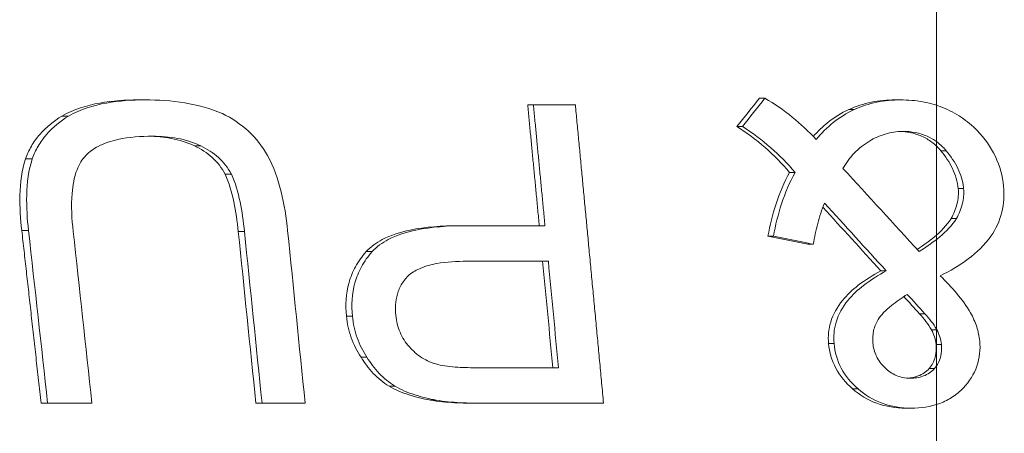
# Paper-space layout 'Layout1' of a CAD drawing. Units: inches. Extents: x -17 to -0.6, y -11 to -0.6.
# Drawn here: x -13.4 to -13.2, y -6.3 to -6.2 of the extents above; entities that cross this region are included whole.
import ezdxf

# ---------------------------------------------------------------- set-up
doc = ezdxf.new("R2010")
doc.units = ezdxf.units.IN
doc.header["$MEASUREMENT"] = 0
doc.layers.add('Viewport2ForCustomObjects_0', color=7, linetype='Continuous')
doc.layers.add('Visible Narrow (ANSI)', color=7, linetype='Continuous', lineweight=18)

# ---------------------------------------------------------------- blocks, each defined once
blk = doc.blocks.new('CustomObjectsInViewport2_0')
at = {"layer": 'Visible Narrow (ANSI)'}
for p, q in [((-10001.69338, -10002.90989), (-10001.69338, -10002.00303)), ((-10001.78779, -10002.35715), (-10001.79081, -10002.35715)), ((-10002.12913, -10002.35803), (-10002.13269, -10002.35803)), ((-10001.91521, -10002.3607), (-10001.91837, -10002.3607)), ((-10001.89213, -10002.3607), (-10001.91521, -10002.3607)), ((-10001.71316, -10002.35803), (-10001.71612, -10002.35803)), ((-10002.17105, -10002.36692), (-10002.17472, -10002.36692)), ((-10001.73863, -10002.36337), (-10001.74161, -10002.36337)), ((-10001.80019, -10002.3727), (-10001.80322, -10002.3727)), ((-10002.19102, -10002.39047), (-10002.19474, -10002.39047)), ((-10001.77117, -10002.39802), (-10001.77418, -10002.39802)), ((-10001.67843, -10002.40691), (-10001.68137, -10002.40691)), ((-10001.95331, -10002.42734), (-10001.95651, -10002.42734)), ((-10001.90885, -10002.42734), (-10001.95331, -10002.42734)), ((-10002.19312, -10002.43001), (-10002.19682, -10002.43001)), ((-10002.07429, -10002.43045), (-10002.07769, -10002.43045)), ((-10001.78313, -10002.43312), (-10001.78614, -10002.43312)), ((-10001.76115, -10002.43756), (-10001.76414, -10002.43756)), ((-10002.00398, -10002.44156), (-10002.00725, -10002.44156)), ((-10001.95189, -10002.44689), (-10001.90698, -10002.44689)), ((-10001.72102, -10002.45222), (-10001.72399, -10002.45222)), ((-10001.69983, -10002.47577), (-10001.70279, -10002.47577)), ((-10002.01485, -10002.4771), (-10002.01813, -10002.4771)), ((-10001.74977, -10002.49221), (-10001.75276, -10002.49221)), ((-10001.69062, -10002.49265), (-10001.69357, -10002.49265)), ((-10001.90141, -10002.50554), (-10001.94575, -10002.50554)), ((-10001.73656, -10002.51709), (-10001.73954, -10002.51709)), ((-10002.18259, -10002.52508), (-10002.1862, -10002.52508)), ((-10002.18259, -10002.52508), (-10002.15822, -10002.52508)), ((-10002.06459, -10002.52508), (-10002.06794, -10002.52508)), ((-10002.06459, -10002.52508), (-10002.04088, -10002.52508)), ((-10001.94197, -10002.52508), (-10001.94514, -10002.52508)), ((-10001.94197, -10002.52508), (-10001.87661, -10002.52508)), ((-10001.7074, -10002.52775), (-10001.71036, -10002.52775))]:
    blk.add_line(p, q, dxfattribs=at)
at = {"layer": 'Visible Narrow (ANSI)', "extrusion": (0, 0, -1)}
for centre, major_axis, ratio, start_param, end_param in [((-10002.7395, -10002.77328), (-2.09433, -2.39847), 0.144888, 4.413553, 4.420079), ((-10000.6424, -10004.09287), (1.82826, -2.31286), 0.076628, 3.964479, 3.986137), ((-10001.59739, -10002.51911), (1.1415, -0.23841), 0.039693, 4.537988, 4.557495), ((-10008.73544, -10020.33706), (0.00023, -39.99708), 0.190798, 4.24866, 4.250299)]:
    blk.add_ellipse(centre, major_axis=major_axis, ratio=ratio, start_param=start_param, end_param=end_param, dxfattribs=at)
at = {"layer": 'Visible Narrow (ANSI)'}
for centre, major_axis, ratio, start_param, end_param in [((-10002.7549, -10002.78509), (2.12448, 2.43295), 0.144917, 5.007228, 5.013664), ((-10000.62941, -10004.10946), (1.85086, -2.34145), 0.076628, 2.294824, 2.317564), ((-10001.59604, -10002.51944), (-1.15732, 0.24171), 0.039691, 4.863826, 4.883041), ((-10009.05885, -10021.15115), (-0.00057, 41.8954), 0.190782, 5.173618, 5.175182), ((-10000.90805, -10003.69107), (-1.52022, 1.89216), 0.073755, 5.349209, 5.356562)]:
    blk.add_ellipse(centre, major_axis=major_axis, ratio=ratio, start_param=start_param, end_param=end_param, dxfattribs=at)
for points, knots in [([(-10001.78779, -10002.35715), (-10001.78247, -10002.36011), (-10001.77742, -10002.36371), (-10001.76813, -10002.37134), (-10001.76369, -10002.37552), (-10001.75954, -10002.3798)], [0, 0, 0, 0, 0.04851324, 0.04851324, 0.09713597, 0.09713597, 0.09713597, 0.09713597]), ([(-10002.13269, -10002.35803), (-10002.13963, -10002.35803), (-10002.14688, -10002.3585), (-10002.16088, -10002.36103), (-10002.1682, -10002.3632), (-10002.17472, -10002.36692)], [-0.1165482, -0.1165482, -0.1165482, -0.1165482, -0.0582333, -0.0582333, 0, 0, 0, 0]), ([(-10002.17105, -10002.36692), (-10002.16455, -10002.36321), (-10002.15726, -10002.36103), (-10002.14329, -10002.3585), (-10002.13605, -10002.35803), (-10002.12913, -10002.35803)], [0, 0, 0, 0, 0.0579392, 0.0579392, 0.1158314, 0.1158314, 0.1158314, 0.1158314]), ([(-10002.12913, -10002.35803), (-10002.12174, -10002.35803), (-10002.11429, -10002.3585), (-10002.09992, -10002.36082), (-10002.09289, -10002.36271), (-10002.08641, -10002.36559)], [0, 0, 0, 0, 0.0618044, 0.0618044, 0.1237776, 0.1237776, 0.1237776, 0.1237776]), ([(-10001.71612, -10002.35803), (-10001.72052, -10002.35803), (-10001.7249, -10002.35842), (-10001.73351, -10002.36017), (-10001.73766, -10002.36152), (-10001.74161, -10002.36337)], [-0.06712636, -0.06712636, -0.06712636, -0.06712636, -0.03361422, -0.03361422, 0, 0, 0, 0]), ([(-10001.73863, -10002.36337), (-10001.73468, -10002.36152), (-10001.73054, -10002.36017), (-10001.72193, -10002.35842), (-10001.71755, -10002.35803), (-10001.71316, -10002.35803)], [0, 0, 0, 0, 0.0336049, 0.0336049, 0.06710043, 0.06710043, 0.06710043, 0.06710043]), ([(-10001.71316, -10002.35803), (-10001.70903, -10002.35803), (-10001.70492, -10002.35837), (-10001.69713, -10002.3598), (-10001.6935, -10002.36082), (-10001.68635, -10002.36366), (-10001.68294, -10002.36547), (-10001.67653, -10002.36977), (-10001.6736, -10002.37223), (-10001.67092, -10002.37492)], [0, 0, 0, 0, 0.0314654, 0.0314654, 0.0605809, 0.0605809, 0.09085, 0.09085, 0.1211797, 0.1211797, 0.1211797, 0.1211797]), ([(-10002.17472, -10002.36692), (-10002.17919, -10002.36969), (-10002.18338, -10002.37302), (-10002.18865, -10002.37906), (-10002.19021, -10002.38121), (-10002.19285, -10002.38575), (-10002.19391, -10002.38808), (-10002.19474, -10002.39047)], [-0.0813777, -0.0813777, -0.0813777, -0.0813777, -0.04070778, -0.04070778, -0.02023321, -0.02023321, 0, 0, 0, 0]), ([(-10002.19102, -10002.39047), (-10002.19019, -10002.38808), (-10002.18913, -10002.38575), (-10002.1865, -10002.38122), (-10002.18495, -10002.37908), (-10002.1797, -10002.37304), (-10002.17553, -10002.3697), (-10002.17105, -10002.36692)], [0, 0, 0, 0, 0.02023688, 0.02023688, 0.04065018, 0.04065018, 0.08130592, 0.08130592, 0.08130592, 0.08130592]), ([(-10002.08641, -10002.36559), (-10002.08114, -10002.36814), (-10002.07632, -10002.37132), (-10002.06784, -10002.37913), (-10002.06434, -10002.38363), (-10002.06153, -10002.38869)], [0, 0, 0, 0, 0.0514788, 0.0514788, 0.103048, 0.103048, 0.103048, 0.103048]), ([(-10001.74161, -10002.36337), (-10001.74578, -10002.36525), (-10001.74962, -10002.36763), (-10001.75606, -10002.37278), (-10001.75873, -10002.37538), (-10001.76115, -10002.37816)], [-0.07044473, -0.07044473, -0.07044473, -0.07044473, -0.03515297, -0.03515297, -0.00571082, -0.00571082, -0.00571082, -0.00571082]), ([(-10001.75954, -10002.3798), (-10001.75676, -10002.3764), (-10001.75364, -10002.37323), (-10001.74663, -10002.36763), (-10001.7428, -10002.36525), (-10001.73863, -10002.36337)], [0, 0, 0, 0, 0.0351622, 0.0351622, 0.07045864, 0.07045864, 0.07045864, 0.07045864]), ([(-10001.80322, -10002.3727), (-10001.7977, -10002.37618), (-10001.79252, -10002.38006), (-10001.78281, -10002.38857), (-10001.77832, -10002.39315), (-10001.77418, -10002.39802)], [-0.1049992, -0.1049992, -0.1049992, -0.1049992, -0.0524928, -0.0524928, 0, 0, 0, 0]), ([(-10001.77117, -10002.39802), (-10001.77531, -10002.39316), (-10001.77979, -10002.38857), (-10001.7895, -10002.38006), (-10001.79468, -10002.37618), (-10001.80019, -10002.3727)], [0, 0, 0, 0, 0.0524151, 0.0524151, 0.1048439, 0.1048439, 0.1048439, 0.1048439]), ([(-10002.125, -10002.37803), (-10002.1311, -10002.37803), (-10002.13776, -10002.37846), (-10002.14756, -10002.38064), (-10002.15131, -10002.38183), (-10002.15726, -10002.38495), (-10002.15962, -10002.38661), (-10002.16163, -10002.38869)], [0, 0, 0, 0, 0.0508052, 0.0508052, 0.0806353, 0.0806353, 0.1026493, 0.1026493, 0.1026493, 0.1026493]), ([(-10002.1269, -10002.37804), (-10002.12275, -10002.37812), (-10002.11862, -10002.37848), (-10002.11011, -10002.38007), (-10002.10577, -10002.3814), (-10002.10176, -10002.38336)], [-0.07439738, -0.07439738, -0.07439738, -0.07439738, -0.03955494, -0.03955494, -0.00000002, -0.00000002, -0.00000002, -0.00000002]), ([(-10002.0983, -10002.38336), (-10002.09849, -10002.38326), (-10002.09869, -10002.38317), (-10002.10272, -10002.38127), (-10002.10684, -10002.38002), (-10002.11563, -10002.37838), (-10002.1203, -10002.37803), (-10002.125, -10002.37803)], [0, 0, 0, 0, 0.00192367, 0.00192367, 0.03925024, 0.03925024, 0.07838344, 0.07838344, 0.07838344, 0.07838344]), ([(-10001.71205, -10002.37536), (-10001.71529, -10002.37536), (-10001.71845, -10002.37587), (-10001.7246, -10002.37775), (-10001.7275, -10002.3791), (-10001.73022, -10002.38069)], [0.00000014, 0.00000014, 0.00000014, 0.00000014, 0.02471236, 0.02471236, 0.04925386, 0.04925386, 0.04925386, 0.04925386]), ([(-10001.71342, -10002.37539), (-10001.71157, -10002.37546), (-10001.70972, -10002.37567), (-10001.70569, -10002.37646), (-10001.70356, -10002.37711), (-10001.69949, -10002.37891), (-10001.6976, -10002.38003), (-10001.69403, -10002.38273), (-10001.69239, -10002.38431), (-10001.69093, -10002.38602)], [-0.06693333, -0.06693333, -0.06693333, -0.06693333, -0.05274389, -0.05274389, -0.03549032, -0.03549032, -0.01818904, -0.01818904, 0, 0, 0, 0]), ([(-10001.68798, -10002.38602), (-10001.68858, -10002.38532), (-10001.68921, -10002.38463), (-10001.69238, -10002.3815), (-10001.69526, -10002.37948), (-10001.70061, -10002.37711), (-10001.70274, -10002.37646), (-10001.70728, -10002.37556), (-10001.70966, -10002.37536), (-10001.71205, -10002.37536)], [0, 0, 0, 0, 0.00747803, 0.00747803, 0.03563507, 0.03563507, 0.0528694, 0.0528694, 0.0710793, 0.0710793, 0.0710793, 0.0710793]), ([(-10001.67092, -10002.37492), (-10001.66685, -10002.37924), (-10001.66345, -10002.38399), (-10001.65845, -10002.39444), (-10001.65698, -10002.3999), (-10001.65647, -10002.40557)], [0, 0, 0, 0, 0.04751878, 0.04751878, 0.09522691, 0.09522691, 0.09522691, 0.09522691]), ([(-10002.09829, -10002.38336), (-10002.09887, -10002.38336), (-10002.09945, -10002.38336), (-10002.10061, -10002.38336), (-10002.10119, -10002.38336), (-10002.10176, -10002.38336)], [0, 0, 0, 0, 0.02309528, 0.02309528, 0.04619466, 0.04619466, 0.04619466, 0.04619466]), ([(-10002.10176, -10002.38336), (-10002.09817, -10002.38504), (-10002.09488, -10002.38715), (-10002.08911, -10002.3924), (-10002.08675, -10002.39545), (-10002.08489, -10002.39891)], [-0.07039463, -0.07039463, -0.07039463, -0.07039463, -0.03525225, -0.03525225, 0, 0, 0, 0]), ([(-10002.08147, -10002.39891), (-10002.0815, -10002.39885), (-10002.08153, -10002.39879), (-10002.08339, -10002.39535), (-10002.08572, -10002.39237), (-10002.09142, -10002.38716), (-10002.0947, -10002.38504), (-10002.09829, -10002.38336)], [0, 0, 0, 0, 0.00058991, 0.00058991, 0.03504005, 0.03504005, 0.07000731, 0.07000731, 0.07000731, 0.07000731]), ([(-10001.73022, -10002.38069), (-10001.73333, -10002.38259), (-10001.73615, -10002.3848), (-10001.7411, -10002.38992), (-10001.74315, -10002.39275), (-10001.74482, -10002.3958)], [0, 0, 0, 0, 0.02837895, 0.02837895, 0.05674945, 0.05674945, 0.05674945, 0.05674945]), ([(-10002.16163, -10002.38869), (-10002.16267, -10002.38976), (-10002.16356, -10002.39095), (-10002.16517, -10002.39357), (-10002.16585, -10002.39502), (-10002.16803, -10002.40067), (-10002.16879, -10002.40532), (-10002.16968, -10002.41643), (-10002.16925, -10002.42384), (-10002.16852, -10002.43045)], [0, 0, 0, 0, 0.0113813, 0.0113813, 0.023849, 0.023849, 0.0595969, 0.0595969, 0.1181569, 0.1181569, 0.1181569, 0.1181569]), ([(-10002.06153, -10002.38869), (-10002.05815, -10002.39479), (-10002.05577, -10002.40171), (-10002.05236, -10002.41553), (-10002.05123, -10002.42282), (-10002.0505, -10002.43001)], [0, 0, 0, 0, 0.062167, 0.062167, 0.1243992, 0.1243992, 0.1243992, 0.1243992]), ([(-10001.69093, -10002.38602), (-10001.68844, -10002.38909), (-10001.68622, -10002.39239), (-10001.68285, -10002.3994), (-10001.68171, -10002.40308), (-10001.68137, -10002.40691)], [-0.06412852, -0.06412852, -0.06412852, -0.06412852, -0.03217853, -0.03217853, 0, 0, 0, 0]), ([(-10001.68798, -10002.38602), (-10001.68847, -10002.38602), (-10001.68896, -10002.38602), (-10001.68994, -10002.38602), (-10001.69044, -10002.38602), (-10001.69093, -10002.38602)], [0, 0, 0, 0, 0.01962226, 0.01962226, 0.03924706, 0.03924706, 0.03924706, 0.03924706]), ([(-10001.67843, -10002.4069), (-10001.67845, -10002.40668), (-10001.67847, -10002.40645), (-10001.67891, -10002.40264), (-10001.68001, -10002.39918), (-10001.68328, -10002.39239), (-10001.68549, -10002.38909), (-10001.68798, -10002.38602)], [0, 0, 0, 0, 0.00191801, 0.00191801, 0.03213792, 0.03213792, 0.0640556, 0.0640556, 0.0640556, 0.0640556]), ([(-10002.19474, -10002.39047), (-10002.19682, -10002.39667), (-10002.19766, -10002.40364), (-10002.19797, -10002.41705), (-10002.19753, -10002.42373), (-10002.19682, -10002.43001)], [-0.1146166, -0.1146166, -0.1146166, -0.1146166, -0.0556075, -0.0556075, 0, 0, 0, 0]), ([(-10002.19312, -10002.43001), (-10002.19383, -10002.42372), (-10002.19426, -10002.41704), (-10002.19394, -10002.40363), (-10002.19309, -10002.39666), (-10002.19102, -10002.39047)], [0, 0, 0, 0, 0.0555514, 0.0555514, 0.1144759, 0.1144759, 0.1144759, 0.1144759]), ([(-10002.08147, -10002.39891), (-10002.08204, -10002.39891), (-10002.08261, -10002.39891), (-10002.08375, -10002.39891), (-10002.08432, -10002.39891), (-10002.08489, -10002.39891)], [0, 0, 0, 0, 0.02280424, 0.02280424, 0.04561184, 0.04561184, 0.04561184, 0.04561184]), ([(-10002.08489, -10002.39891), (-10002.08266, -10002.40349), (-10002.08114, -10002.40914), (-10002.07902, -10002.41947), (-10002.07825, -10002.42507), (-10002.07769, -10002.43045)], [-0.09213813, -0.09213813, -0.09213813, -0.09213813, -0.04671824, -0.04671824, 0, 0, 0, 0]), ([(-10002.07429, -10002.43045), (-10002.07484, -10002.42507), (-10002.07561, -10002.41948), (-10002.07772, -10002.40915), (-10002.07923, -10002.40349), (-10002.08147, -10002.39891)], [0, 0, 0, 0, 0.04662643, 0.04662643, 0.09193628, 0.09193628, 0.09193628, 0.09193628]), ([(-10001.77418, -10002.39802), (-10001.7773, -10002.40345), (-10001.77973, -10002.40933), (-10001.78354, -10002.42104), (-10001.785, -10002.42712), (-10001.78614, -10002.43312)], [-0.1015836, -0.1015836, -0.1015836, -0.1015836, -0.0508316, -0.0508316, 0, 0, 0, 0]), ([(-10001.78313, -10002.43312), (-10001.78199, -10002.42712), (-10001.78053, -10002.42104), (-10001.77672, -10002.40933), (-10001.7743, -10002.40345), (-10001.77117, -10002.39802)], [0, 0, 0, 0, 0.0508509, 0.0508509, 0.1016173, 0.1016173, 0.1016173, 0.1016173]), ([(-10001.65647, -10002.40557), (-10001.65604, -10002.4104), (-10001.65629, -10002.41521), (-10001.6586, -10002.42464), (-10001.66061, -10002.42904), (-10001.66346, -10002.43312)], [0, 0, 0, 0, 0.04058064, 0.04058064, 0.0813405, 0.0813405, 0.0813405, 0.0813405]), ([(-10001.68137, -10002.40691), (-10001.68111, -10002.40976), (-10001.68138, -10002.41258), (-10001.68279, -10002.41814), (-10001.68391, -10002.42081), (-10001.68532, -10002.42334)], [-0.04789424, -0.04789424, -0.04789424, -0.04789424, -0.02387292, -0.02387292, 0, 0, 0, 0]), ([(-10001.68237, -10002.42334), (-10001.68097, -10002.42081), (-10001.67985, -10002.41814), (-10001.67844, -10002.41259), (-10001.67817, -10002.40976), (-10001.67843, -10002.40691)], [0, 0, 0, 0, 0.02386946, 0.02386946, 0.0478984, 0.0478984, 0.0478984, 0.0478984]), ([(-10001.75497, -10002.4149), (-10001.75651, -10002.41854), (-10001.75775, -10002.42231), (-10001.75976, -10002.42987), (-10001.76054, -10002.43372), (-10001.76115, -10002.43756)], [0, 0, 0, 0, 0.03246081, 0.03246081, 0.06493081, 0.06493081, 0.06493081, 0.06493081]), ([(-10001.95651, -10002.42734), (-10001.96513, -10002.42734), (-10001.97454, -10002.42791), (-10001.98829, -10002.43079), (-10001.99364, -10002.43241), (-10002.0017, -10002.43665), (-10002.00474, -10002.43882), (-10002.00725, -10002.44156)], [-0.1374542, -0.1374542, -0.1374542, -0.1374542, -0.0694322, -0.0694322, -0.0285695, -0.0285695, 0, 0, 0, 0]), ([(-10002.00398, -10002.44156), (-10002.00148, -10002.43882), (-10001.99843, -10002.43664), (-10001.99038, -10002.43241), (-10001.98505, -10002.43079), (-10001.97133, -10002.42791), (-10001.96193, -10002.42734), (-10001.95331, -10002.42734)], [0, 0, 0, 0, 0.0286175, 0.0286175, 0.0693265, 0.0693265, 0.1371732, 0.1371732, 0.1371732, 0.1371732]), ([(-10001.68532, -10002.42334), (-10001.68758, -10002.42707), (-10001.69106, -10002.43053), (-10001.69745, -10002.43587), (-10001.70072, -10002.43821), (-10001.704, -10002.44036)], [-0.07194289, -0.07194289, -0.07194289, -0.07194289, -0.03623083, -0.03623083, -0.00575231, -0.00575231, -0.00575231, -0.00575231]), ([(-10001.70291, -10002.44156), (-10001.699, -10002.43908), (-10001.69505, -10002.43633), (-10001.68811, -10002.43052), (-10001.68463, -10002.42707), (-10001.68237, -10002.42334)], [0, 0, 0, 0, 0.03625653, 0.03625653, 0.07196133, 0.07196133, 0.07196133, 0.07196133]), ([(-10001.68237, -10002.42334), (-10001.68286, -10002.42334), (-10001.68335, -10002.42334), (-10001.68434, -10002.42334), (-10001.68483, -10002.42334), (-10001.68532, -10002.42334)], [0, 0, 0, 0, 0.01960484, 0.01960484, 0.03921078, 0.03921078, 0.03921078, 0.03921078]), ([(-10001.66346, -10002.43312), (-10001.6668, -10002.43785), (-10001.67106, -10002.44197), (-10001.68058, -10002.44914), (-10001.68585, -10002.45222), (-10001.6913, -10002.45489)], [0, 0, 0, 0, 0.04743946, 0.04743946, 0.09458268, 0.09458268, 0.09458268, 0.09458268]), ([(-10002.00725, -10002.44156), (-10002.00954, -10002.44415), (-10002.01151, -10002.44693), (-10002.01468, -10002.45272), (-10002.01586, -10002.45565), (-10002.01845, -10002.46481), (-10002.01874, -10002.47105), (-10002.01813, -10002.4771)], [-0.104241, -0.104241, -0.104241, -0.104241, -0.0775328, -0.0775328, -0.0520474, -0.0520474, 0, 0, 0, 0]), ([(-10002.01485, -10002.4771), (-10002.01545, -10002.47108), (-10002.01517, -10002.46487), (-10002.01261, -10002.45573), (-10002.01143, -10002.45279), (-10002.00826, -10002.44696), (-10002.00628, -10002.44417), (-10002.00398, -10002.44156)], [0, 0, 0, 0, 0.0517607, 0.0517607, 0.0773935, 0.0773935, 0.1042535, 0.1042535, 0.1042535, 0.1042535]), ([(-10001.95189, -10002.44689), (-10001.95721, -10002.44689), (-10001.96297, -10002.4472), (-10001.97125, -10002.4487), (-10001.97431, -10002.44949), (-10001.97944, -10002.4516), (-10001.98166, -10002.45283), (-10001.98355, -10002.45444)], [0, 0, 0, 0, 0.04166734, 0.04166734, 0.06487969, 0.06487969, 0.08382965, 0.08382965, 0.08382965, 0.08382965]), ([(-10001.98355, -10002.45444), (-10001.98512, -10002.45588), (-10001.98646, -10002.45748), (-10001.98869, -10002.46106), (-10001.98951, -10002.46297), (-10001.99118, -10002.46881), (-10001.9913, -10002.47284), (-10001.99092, -10002.47666)], [0, 0, 0, 0, 0.01636084, 0.01636084, 0.03318952, 0.03318952, 0.06595841, 0.06595841, 0.06595841, 0.06595841]), ([(-10001.72399, -10002.45222), (-10001.72833, -10002.45453), (-10001.73257, -10002.45716), (-10001.73961, -10002.46262), (-10001.74259, -10002.46539), (-10001.74806, -10002.47208), (-10001.7503, -10002.47603), (-10001.75278, -10002.48425), (-10001.75312, -10002.48821), (-10001.75276, -10002.49221)], [-0.1411838, -0.1411838, -0.1411838, -0.1411838, -0.1030092, -0.1030092, -0.071166, -0.071166, -0.0337262, -0.0337262, 0, 0, 0, 0]), ([(-10001.74977, -10002.49221), (-10001.75013, -10002.48821), (-10001.74979, -10002.48425), (-10001.74732, -10002.47604), (-10001.74508, -10002.47209), (-10001.73963, -10002.46541), (-10001.73666, -10002.46264), (-10001.72961, -10002.45717), (-10001.72536, -10002.45454), (-10001.72102, -10002.45222)], [0, 0, 0, 0, 0.033709, 0.033709, 0.0711034, 0.0711034, 0.102982, 0.102982, 0.1412131, 0.1412131, 0.1412131, 0.1412131]), ([(-10001.6913, -10002.45489), (-10001.6882, -10002.45798), (-10001.68504, -10002.46132), (-10001.6795, -10002.46783), (-10001.67653, -10002.47167), (-10001.67456, -10002.47532)], [0, 0, 0, 0, 0.03507125, 0.03507125, 0.06887214, 0.06887214, 0.06887214, 0.06887214]), ([(-10001.70941, -10002.46511), (-10001.71236, -10002.467), (-10001.71544, -10002.46913), (-10001.72142, -10002.47394), (-10001.72396, -10002.47649), (-10001.72544, -10002.47888)], [0, 0, 0, 0, 0.02747753, 0.02747753, 0.06053985, 0.06053985, 0.06053985, 0.06053985]), ([(-10001.99092, -10002.47666), (-10001.9906, -10002.4799), (-10001.98986, -10002.48302), (-10001.98737, -10002.48892), (-10001.98565, -10002.49159), (-10001.98349, -10002.49398)], [0, 0, 0, 0, 0.02779889, 0.02779889, 0.05567077, 0.05567077, 0.05567077, 0.05567077]), ([(-10001.70279, -10002.47577), (-10001.70153, -10002.47713), (-10001.70029, -10002.47857), (-10001.69804, -10002.48149), (-10001.69697, -10002.48306), (-10001.6961, -10002.48465)], [-0.02996131, -0.02996131, -0.02996131, -0.02996131, -0.01496962, -0.01496962, -0.00000001, -0.00000001, -0.00000001, -0.00000001]), ([(-10001.69315, -10002.48465), (-10001.69322, -10002.48453), (-10001.69328, -10002.48441), (-10001.69418, -10002.48282), (-10001.69517, -10002.48138), (-10001.69734, -10002.47857), (-10001.69857, -10002.47713), (-10001.69983, -10002.47577)], [0, 0, 0, 0, 0.00113956, 0.00113956, 0.0149902, 0.0149902, 0.02996958, 0.02996958, 0.02996958, 0.02996958]), ([(-10001.67456, -10002.47532), (-10001.67323, -10002.47777), (-10001.6721, -10002.4803), (-10001.67038, -10002.48551), (-10001.6698, -10002.48817), (-10001.66956, -10002.49087)], [0, 0, 0, 0, 0.0227674, 0.0227674, 0.04554152, 0.04554152, 0.04554152, 0.04554152]), ([(-10002.01813, -10002.4771), (-10002.01772, -10002.48121), (-10002.01685, -10002.48518), (-10002.01414, -10002.49281), (-10002.01233, -10002.4964), (-10002.0101, -10002.49976)], [-0.0706657, -0.0706657, -0.0706657, -0.0706657, -0.03532997, -0.03532997, -0.00000002, -0.00000002, -0.00000002, -0.00000002]), ([(-10002.00684, -10002.49976), (-10002.00907, -10002.49639), (-10002.01088, -10002.49281), (-10002.01358, -10002.48517), (-10002.01445, -10002.48121), (-10002.01485, -10002.4771)], [0, 0, 0, 0, 0.03526043, 0.03526043, 0.07053372, 0.07053372, 0.07053372, 0.07053372]), ([(-10001.72544, -10002.47888), (-10001.72665, -10002.48084), (-10001.7275, -10002.48292), (-10001.72847, -10002.48732), (-10001.72857, -10002.48954), (-10001.72837, -10002.49176)], [0, 0, 0, 0, 0.01879895, 0.01879895, 0.0375352, 0.0375352, 0.0375352, 0.0375352]), ([(-10001.6961, -10002.48465), (-10001.69547, -10002.48592), (-10001.6949, -10002.48723), (-10001.69402, -10002.48989), (-10001.69369, -10002.49127), (-10001.69357, -10002.49265)], [-0.02328344, -0.02328344, -0.02328344, -0.02328344, -0.01163805, -0.01163805, 0, 0, 0, 0]), ([(-10001.69315, -10002.48465), (-10001.69364, -10002.48465), (-10001.69413, -10002.48465), (-10001.69512, -10002.48465), (-10001.69561, -10002.48465), (-10001.6961, -10002.48465)], [-0.03928373, -0.03928373, -0.03928373, -0.03928373, -0.01964298, -0.01964298, 0, 0, 0, 0]), ([(-10001.69062, -10002.49265), (-10001.69074, -10002.49127), (-10001.69107, -10002.48989), (-10001.69195, -10002.48723), (-10001.69252, -10002.48592), (-10001.69315, -10002.48465)], [0.00000028, 0.00000028, 0.00000028, 0.00000028, 0.01163314, 0.01163314, 0.02327613, 0.02327613, 0.02327613, 0.02327613]), ([(-10001.75276, -10002.49221), (-10001.75232, -10002.49698), (-10001.75104, -10002.50153), (-10001.74647, -10002.51009), (-10001.74333, -10002.51382), (-10001.73954, -10002.51709)], [-0.08046341, -0.08046341, -0.08046341, -0.08046341, -0.04021573, -0.04021573, 0, 0, 0, 0]), ([(-10001.73656, -10002.51709), (-10001.74035, -10002.51382), (-10001.74349, -10002.51009), (-10001.74805, -10002.50154), (-10001.74934, -10002.49698), (-10001.74977, -10002.49221)], [0, 0, 0, 0, 0.04016695, 0.04016695, 0.08040969, 0.08040969, 0.08040969, 0.08040969]), ([(-10001.72837, -10002.49176), (-10001.72814, -10002.49434), (-10001.72753, -10002.49686), (-10001.72528, -10002.50161), (-10001.7237, -10002.50371), (-10001.72167, -10002.50554)], [0, 0, 0, 0, 0.02173148, 0.02173148, 0.04360955, 0.04360955, 0.04360955, 0.04360955]), ([(-10001.69357, -10002.49265), (-10001.69336, -10002.49499), (-10001.69347, -10002.49736), (-10001.69437, -10002.50081), (-10001.69479, -10002.50193), (-10001.6959, -10002.50406), (-10001.69657, -10002.50505), (-10001.69735, -10002.50598)], [-0.03952046, -0.03952046, -0.03952046, -0.03952046, -0.01978532, -0.01978532, -0.00981995, -0.00981995, 0, 0, 0, 0]), ([(-10001.6944, -10002.50598), (-10001.69362, -10002.50505), (-10001.69295, -10002.50406), (-10001.69184, -10002.50193), (-10001.69142, -10002.50081), (-10001.69052, -10002.49737), (-10001.69041, -10002.495), (-10001.69062, -10002.49265)], [0.00000011, 0.00000011, 0.00000011, 0.00000011, 0.00982076, 0.00982076, 0.01978622, 0.01978622, 0.03952821, 0.03952821, 0.03952821, 0.03952821]), ([(-10001.66956, -10002.49087), (-10001.66914, -10002.49555), (-10001.66958, -10002.50016), (-10001.67268, -10002.50907), (-10001.67521, -10002.51307), (-10001.67853, -10002.51664)], [0, 0, 0, 0, 0.03932711, 0.03932711, 0.07868009, 0.07868009, 0.07868009, 0.07868009]), ([(-10001.98349, -10002.49398), (-10001.9815, -10002.49631), (-10001.9792, -10002.49838), (-10001.97389, -10002.50175), (-10001.97096, -10002.50299), (-10001.96776, -10002.50376)], [0, 0, 0, 0, 0.0264808, 0.0264808, 0.05309566, 0.05309566, 0.05309566, 0.05309566]), ([(-10002.00684, -10002.49976), (-10002.00739, -10002.49976), (-10002.00793, -10002.49976), (-10002.00902, -10002.49976), (-10002.00956, -10002.49976), (-10002.0101, -10002.49976)], [-0.04340327, -0.04340327, -0.04340327, -0.04340327, -0.02170328, -0.02170328, 0, 0, 0, 0]), ([(-10002.0101, -10002.49976), (-10002.00815, -10002.50292), (-10002.00591, -10002.5059), (-10002.00075, -10002.51131), (-10001.99785, -10002.51372), (-10001.99461, -10002.51575)], [-0.06500602, -0.06500602, -0.06500602, -0.06500602, -0.03250796, -0.03250796, 0, 0, 0, 0]), ([(-10001.99138, -10002.51575), (-10001.99148, -10002.51569), (-10001.99158, -10002.51563), (-10001.9948, -10002.51356), (-10001.99759, -10002.51122), (-10002.00266, -10002.5059), (-10002.0049, -10002.50292), (-10002.00684, -10002.49976)], [0, 0, 0, 0, 0.0010109, 0.0010109, 0.03238891, 0.03238891, 0.06478354, 0.06478354, 0.06478354, 0.06478354]), ([(-10001.96776, -10002.50376), (-10001.96472, -10002.50461), (-10001.96055, -10002.50502), (-10001.95328, -10002.50546), (-10001.94941, -10002.50554), (-10001.94575, -10002.50554)], [0, 0, 0, 0, 0.02566076, 0.02566076, 0.05107621, 0.05107621, 0.05107621, 0.05107621]), ([(-10001.72167, -10002.50554), (-10001.71989, -10002.50725), (-10001.71785, -10002.50873), (-10001.71434, -10002.51027), (-10001.71312, -10002.51066), (-10001.71058, -10002.51119), (-10001.70928, -10002.51131), (-10001.70797, -10002.51131)], [0, 0, 0, 0, 0.01989696, 0.01989696, 0.02980873, 0.02980873, 0.03979489, 0.03979489, 0.03979489, 0.03979489]), ([(-10001.69735, -10002.50598), (-10001.69819, -10002.50688), (-10001.69912, -10002.50768), (-10001.70118, -10002.50906), (-10001.70228, -10002.50962), (-10001.70533, -10002.51077), (-10001.70732, -10002.51114), (-10001.70935, -10002.51126)], [-0.03903303, -0.03903303, -0.03903303, -0.03903303, -0.02919601, -0.02919601, -0.01953273, -0.01953273, -0.00403429, -0.00403429, -0.00403429, -0.00403429]), ([(-10001.70797, -10002.51131), (-10001.70541, -10002.51131), (-10001.70286, -10002.51096), (-10001.69932, -10002.50962), (-10001.69822, -10002.50906), (-10001.69616, -10002.50768), (-10001.69523, -10002.50688), (-10001.6944, -10002.50598)], [0, 0, 0, 0, 0.01953487, 0.01953487, 0.02919484, 0.02919484, 0.03903058, 0.03903058, 0.03903058, 0.03903058]), ([(-10001.6944, -10002.50598), (-10001.69489, -10002.50598), (-10001.69538, -10002.50598), (-10001.69637, -10002.50598), (-10001.69686, -10002.50598), (-10001.69735, -10002.50598)], [-0.03929412, -0.03929412, -0.03929412, -0.03929412, -0.01964725, -0.01964725, 0, 0, 0, 0]), ([(-10001.99138, -10002.51575), (-10001.99192, -10002.51575), (-10001.99246, -10002.51575), (-10001.99354, -10002.51575), (-10001.99408, -10002.51575), (-10001.99461, -10002.51575)], [-0.0430486, -0.0430486, -0.0430486, -0.0430486, -0.02152581, -0.02152581, 0, 0, 0, 0]), ([(-10001.99461, -10002.51575), (-10001.9912, -10002.51765), (-10001.98755, -10002.51919), (-10001.97992, -10002.52168), (-10001.97596, -10002.52262), (-10001.97191, -10002.52331)], [-0.06593111, -0.06593111, -0.06593111, -0.06593111, -0.03296439, -0.03296439, 0, 0, 0, 0]), ([(-10001.96871, -10002.52331), (-10001.97275, -10002.52262), (-10001.97671, -10002.52168), (-10001.98433, -10002.51919), (-10001.98797, -10002.51765), (-10001.99138, -10002.51575)], [0, 0, 0, 0, 0.03283566, 0.03283566, 0.06568344, 0.06568344, 0.06568344, 0.06568344]), ([(-10001.73954, -10002.51709), (-10001.73567, -10002.52054), (-10001.73125, -10002.52328), (-10001.72114, -10002.52695), (-10001.71582, -10002.52775), (-10001.71036, -10002.52775)], [-0.08333578, -0.08333578, -0.08333578, -0.08333578, -0.04162208, -0.04162208, 0, 0, 0, 0]), ([(-10001.7074, -10002.52775), (-10001.71286, -10002.52775), (-10001.71818, -10002.52695), (-10001.72828, -10002.52328), (-10001.7327, -10002.52054), (-10001.73656, -10002.51709)], [0, 0, 0, 0, 0.04159935, 0.04159935, 0.08325903, 0.08325903, 0.08325903, 0.08325903]), ([(-10001.67853, -10002.51664), (-10001.68031, -10002.51848), (-10001.68228, -10002.52014), (-10001.68667, -10002.52302), (-10001.68903, -10002.52421), (-10001.69658, -10002.527), (-10001.70196, -10002.52775), (-10001.7074, -10002.52775)], [0, 0, 0, 0, 0.02063527, 0.02063527, 0.04133722, 0.04133722, 0.08278059, 0.08278059, 0.08278059, 0.08278059]), ([(-10001.96871, -10002.52331), (-10001.96924, -10002.52331), (-10001.96978, -10002.52331), (-10001.97084, -10002.52331), (-10001.97138, -10002.52331), (-10001.97191, -10002.52331)], [0, 0, 0, 0, 0.02129699, 0.02129699, 0.04259913, 0.04259913, 0.04259913, 0.04259913]), ([(-10001.97191, -10002.52331), (-10001.96777, -10002.5241), (-10001.96295, -10002.52452), (-10001.95424, -10002.525), (-10001.94961, -10002.52508), (-10001.94514, -10002.52508)], [-0.06897801, -0.06897801, -0.06897801, -0.06897801, -0.03497962, -0.03497962, 0, 0, 0, 0]), ([(-10001.94197, -10002.52508), (-10001.94644, -10002.52508), (-10001.95106, -10002.525), (-10001.95976, -10002.52452), (-10001.96458, -10002.5241), (-10001.96871, -10002.52331)], [0, 0, 0, 0, 0.03487592, 0.03487592, 0.06876319, 0.06876319, 0.06876319, 0.06876319])]:
    blk.add_open_spline(points, degree=3, knots=knots, dxfattribs=at)
for points, weights in [([(-10001.91837, -10002.3607), (-10001.91522, -10002.39345), (-10001.91198, -10002.42734)], [1.00121114185, 1.00144973937, 1.00144031278]), ([(-10001.90885, -10002.42734), (-10001.91208, -10002.39346), (-10001.91521, -10002.3607)], [1.00075410648, 1.00071198771, 1.00043018275]), ([(-10001.89213, -10002.3607), (-10001.88464, -10002.43964), (-10001.87661, -10002.52508)], [1.00042261106, 1.00109018878, 1.00039042097]), ([(-10002.19682, -10002.43001), (-10002.19162, -10002.47602), (-10002.1862, -10002.52508)], [1.0020253218, 1.00196973175, 1.00127471413])]:
    blk.add_rational_spline(points, weights, degree=2, dxfattribs=at)
for points in [[(-10002.18867, -10002.37922), (-10002.18867, -10002.37922), (-10002.18867, -10002.37922), (-10002.18866, -10002.37922)], [(-10002.1883, -10002.37875), (-10002.1883, -10002.37875), (-10002.1883, -10002.37875), (-10002.1883, -10002.37875)], [(-10001.74482, -10002.3958), (-10001.73088, -10002.41096), (-10001.71691, -10002.42622), (-10001.70291, -10002.44156)], [(-10002.18259, -10002.52508), (-10002.18607, -10002.4933), (-10002.18958, -10002.46161), (-10002.19312, -10002.43001)], [(-10002.16852, -10002.43045), (-10002.16506, -10002.46191), (-10002.16163, -10002.49346), (-10002.15822, -10002.52508)], [(-10002.07769, -10002.43045), (-10002.07442, -10002.46194), (-10002.07117, -10002.49349), (-10002.06794, -10002.52508)], [(-10002.06459, -10002.52508), (-10002.0678, -10002.49349), (-10002.07104, -10002.46195), (-10002.07429, -10002.43045)], [(-10002.0505, -10002.43001), (-10002.04728, -10002.46166), (-10002.04407, -10002.49335), (-10002.04088, -10002.52508)], [(-10001.71127, -10002.46632), (-10001.70845, -10002.46947), (-10001.70562, -10002.47262), (-10001.70279, -10002.47577)]]:
    blk.add_open_spline(points, degree=3, dxfattribs=at)

psp = doc.layouts.get("Layout1")

# ---------------------------------------------------------------- block references
at = {"layer": 'Viewport2ForCustomObjects_0', "xscale": 0.5000000000000248, "yscale": 0.5000000000000248, "zscale": 0.5000000000000248}
psp.add_blockref('CustomObjectsInViewport2_0', (4987.67015, 4995.00436), dxfattribs=at)

doc.saveas('drawing.dxf')
